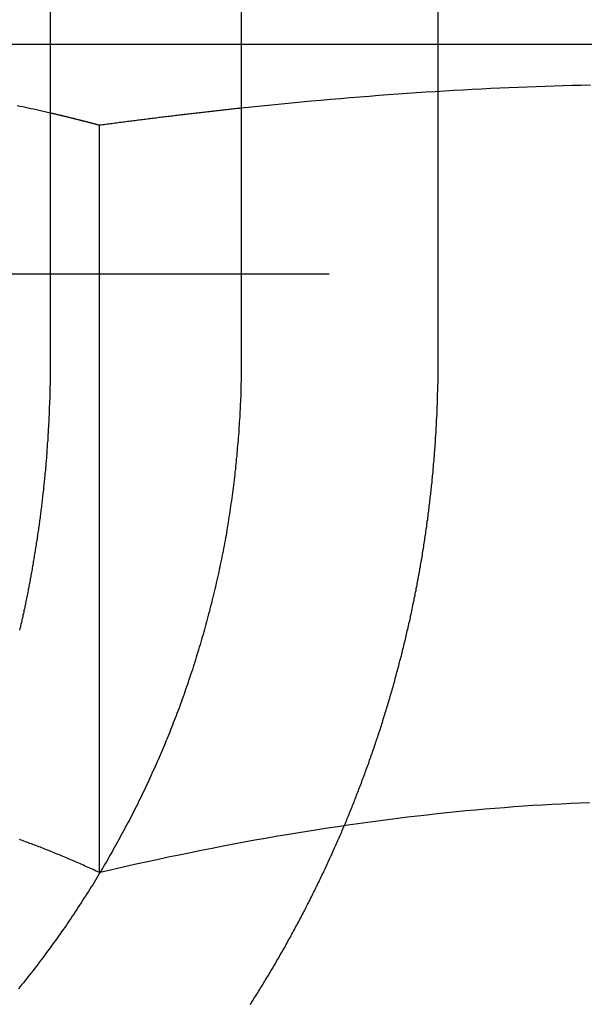
# Model space of a CAD drawing. Extents: x 0 to 1285, y -485 to 116.
# Drawn here: x 1041 to 1044, y 28 to 33 of the extents above; entities that cross this region are included whole.
import ezdxf

# ---------------------------------------------------------------- set-up
doc = ezdxf.new("R2010")
doc.units = 0
doc.header["$LTSCALE"] = 20
doc.linetypes.add('AUSGEZOGEN', pattern=[0])
doc.linetypes.add('VERDECKT', pattern=[0.375, 0.25, -0.125])
doc.layers.get('0').update_dxf_attribs({"linetype": 'AUSGEZOGEN'})
doc.layers.add('STEMPEL', color=3, linetype='AUSGEZOGEN')

# ---------------------------------------------------------------- blocks, each defined once
blk = doc.blocks.new('A$C7D4AF260')
at = {"color": 3, "linetype": 'AUSGEZOGEN', "extrusion": (-2e-16, 1, -2e-16)}
for p, q in [((-108.79031, 37.5), (-108.79031, 31)), ((-107.8262, 37.5), (-107.8262, 31)), ((-107.8262, 32.6), (-108.79031, 32.6)), ((-108.54185, 28.41933), (-108.54185, 32.19178))]:
    blk.add_line(p, q, dxfattribs=at)
at = {"color": 1, "linetype": 'VERDECKT', "extrusion": (-2e-16, 1, -2e-16)}
for p, q in [((-106.83242, 31), (-106.83242, 37.5)), ((-108.79031, 32.6), (-109.9051, 32.6)), ((-103.33433, 32.6), (-107.8262, 32.6)), ((-99.8816, 31.43983), (-111.4286, 31.43983))]:
    blk.add_line(p, q, dxfattribs=at)
at = {"color": 1}
for points in [[(-108.79, 32.2539, 0), (-108.804, 32.2571, 0), (-108.818, 32.2603, 0), (-108.832, 32.2635, 0), (-108.846, 32.2666, 0), (-108.86, 32.2697, 0), (-108.874, 32.2727, 0), (-108.888, 32.2757, 0), (-108.902, 32.2786, 0), (-108.916, 32.2816, 0), (-108.929, 32.2844, 0), (-108.943, 32.2873, 0), (-108.957, 32.2901, 0)], [(-106.064, 32.3946, 0), (-106.11, 32.3935, 0), (-106.155, 32.3924, 0), (-106.201, 32.3911, 0), (-106.246, 32.3897, 0), (-106.292, 32.3882, 0), (-106.337, 32.3866, 0), (-106.383, 32.3849, 0), (-106.429, 32.3831, 0), (-106.475, 32.3811, 0), (-106.521, 32.3791, 0), (-106.567, 32.3769, 0), (-106.613, 32.3746, 0), (-106.66, 32.3723, 0), (-106.706, 32.3697, 0), (-106.753, 32.3671, 0), (-106.8, 32.3644, 0), (-106.847, 32.3615, 0), (-106.894, 32.3585, 0), (-106.941, 32.3554, 0), (-106.989, 32.3522, 0), (-107.036, 32.3489, 0), (-107.084, 32.3454, 0), (-107.132, 32.3418, 0), (-107.18, 32.3381, 0), (-107.228, 32.3343, 0), (-107.277, 32.3303, 0), (-107.326, 32.3262, 0), (-107.375, 32.322, 0), (-107.424, 32.3177, 0), (-107.473, 32.3132, 0), (-107.523, 32.3086, 0), (-107.573, 32.3039, 0), (-107.623, 32.299, 0), (-107.673, 32.294, 0), (-107.724, 32.2889, 0), (-107.775, 32.2836, 0), (-107.826, 32.2782, 0)], [(-107.78, 27.754, 0), (-107.776, 27.7613, 0), (-107.771, 27.7686, 0), (-107.766, 27.7759, 0), (-107.762, 27.7832, 0), (-107.757, 27.7906, 0), (-107.753, 27.7979, 0), (-107.748, 27.8052, 0), (-107.743, 27.8125, 0), (-107.739, 27.8199, 0), (-107.734, 27.8272, 0), (-107.73, 27.8345, 0), (-107.725, 27.8419, 0), (-107.721, 27.8492, 0), (-107.716, 27.8566, 0), (-107.712, 27.864, 0), (-107.707, 27.8713, 0), (-107.703, 27.8787, 0), (-107.698, 27.8861, 0), (-107.694, 27.8935, 0), (-107.689, 27.9009, 0), (-107.685, 27.9083, 0), (-107.681, 27.9157, 0), (-107.676, 27.9231, 0), (-107.672, 27.9305, 0), (-107.667, 27.9379, 0), (-107.663, 27.9453, 0), (-107.659, 27.9527, 0), (-107.654, 27.9601, 0), (-107.65, 27.9676, 0), (-107.646, 27.975, 0), (-107.641, 27.9824, 0), (-107.637, 27.9899, 0), (-107.633, 27.9973, 0), (-107.629, 28.0047, 0), (-107.624, 28.0122, 0), (-107.62, 28.0196, 0), (-107.616, 28.0271, 0), (-107.612, 28.0345, 0), (-107.607, 28.042, 0), (-107.603, 28.0495, 0), (-107.599, 28.0569, 0), (-107.595, 28.0644, 0), (-107.591, 28.0719, 0), (-107.587, 28.0793, 0), (-107.582, 28.0868, 0), (-107.578, 28.0943, 0), (-107.574, 28.1018, 0), (-107.57, 28.1093, 0), (-107.566, 28.1167, 0), (-107.562, 28.1242, 0), (-107.558, 28.1317, 0), (-107.554, 28.1392, 0), (-107.55, 28.1467, 0), (-107.546, 28.1542, 0), (-107.542, 28.1617, 0), (-107.538, 28.1692, 0), (-107.534, 28.1767, 0), (-107.53, 28.1842, 0), (-107.526, 28.1917, 0), (-107.522, 28.1992, 0), (-107.518, 28.2067, 0), (-107.514, 28.2142, 0), (-107.51, 28.2217, 0), (-107.506, 28.2292, 0), (-107.502, 28.2367, 0), (-107.499, 28.2442, 0), (-107.495, 28.2517, 0), (-107.491, 28.2592, 0), (-107.487, 28.2667, 0), (-107.483, 28.2742, 0), (-107.479, 28.2817, 0), (-107.476, 28.2892, 0), (-107.472, 28.2967, 0), (-107.468, 28.3043, 0), (-107.464, 28.3118, 0), (-107.461, 28.3193, 0), (-107.457, 28.3268, 0), (-107.453, 28.3343, 0), (-107.45, 28.3418, 0), (-107.446, 28.3493, 0), (-107.442, 28.3568, 0), (-107.439, 28.3643, 0), (-107.435, 28.3718, 0), (-107.431, 28.3793, 0), (-107.428, 28.3868, 0), (-107.424, 28.3943, 0), (-107.421, 28.4018, 0), (-107.417, 28.4093, 0), (-107.413, 28.4168, 0), (-107.41, 28.4243, 0), (-107.406, 28.4317, 0), (-107.403, 28.4392, 0), (-107.399, 28.4467, 0), (-107.396, 28.4542, 0), (-107.392, 28.4617, 0), (-107.389, 28.4691, 0), (-107.385, 28.4766, 0), (-107.382, 28.4841, 0), (-107.379, 28.4916, 0), (-107.375, 28.499, 0), (-107.372, 28.5065, 0), (-107.368, 28.514, 0), (-107.365, 28.5214, 0), (-107.362, 28.5289, 0), (-107.358, 28.5363, 0), (-107.355, 28.5438, 0), (-107.352, 28.5512, 0), (-107.348, 28.5586, 0), (-107.345, 28.5661, 0), (-107.342, 28.5735, 0), (-107.339, 28.5809, 0), (-107.335, 28.5884, 0), (-107.332, 28.5958, 0), (-107.329, 28.6032, 0), (-107.326, 28.6106, 0), (-107.322, 28.618, 0), (-107.319, 28.6254, 0), (-107.316, 28.6328, 0), (-107.313, 28.6402, 0), (-107.31, 28.6476, 0), (-107.307, 28.655, 0), (-107.304, 28.6624, 0), (-107.3, 28.6698, 0), (-107.297, 28.6771, 0), (-107.294, 28.6845, 0), (-107.291, 28.6919, 0), (-107.288, 28.6992, 0), (-107.285, 28.7066, 0), (-107.282, 28.7139, 0), (-107.279, 28.7213, 0), (-107.276, 28.7287, 0), (-107.273, 28.7361, 0), (-107.27, 28.7435, 0), (-107.267, 28.7509, 0), (-107.264, 28.7583, 0), (-107.261, 28.7658, 0), (-107.258, 28.7732, 0), (-107.255, 28.7807, 0), (-107.252, 28.7882, 0), (-107.249, 28.7957, 0), (-107.246, 28.8032, 0), (-107.244, 28.8108, 0), (-107.241, 28.8183, 0), (-107.238, 28.8258, 0), (-107.235, 28.8334, 0), (-107.232, 28.841, 0), (-107.229, 28.8486, 0), (-107.226, 28.8562, 0), (-107.223, 28.8638, 0), (-107.22, 28.8714, 0), (-107.217, 28.8791, 0), (-107.215, 28.8867, 0), (-107.212, 28.8944, 0), (-107.209, 28.9021, 0), (-107.206, 28.9097, 0), (-107.203, 28.9174, 0), (-107.2, 28.9252, 0), (-107.197, 28.9329, 0), (-107.195, 28.9406, 0), (-107.192, 28.9484, 0), (-107.189, 28.9561, 0), (-107.186, 28.9639, 0), (-107.183, 28.9717, 0), (-107.181, 28.9795, 0), (-107.178, 28.9873, 0), (-107.175, 28.9951, 0), (-107.172, 29.0029, 0), (-107.17, 29.0107, 0), (-107.167, 29.0186, 0), (-107.164, 29.0264, 0), (-107.162, 29.0343, 0), (-107.159, 29.0422, 0), (-107.156, 29.0501, 0), (-107.153, 29.058, 0), (-107.151, 29.0659, 0), (-107.148, 29.0738, 0), (-107.145, 29.0817, 0), (-107.143, 29.0896, 0), (-107.14, 29.0976, 0), (-107.137, 29.1056, 0), (-107.135, 29.1135, 0), (-107.132, 29.1215, 0), (-107.13, 29.1295, 0), (-107.127, 29.1375, 0), (-107.124, 29.1455, 0), (-107.122, 29.1535, 0), (-107.119, 29.1615, 0), (-107.117, 29.1696, 0), (-107.114, 29.1776, 0), (-107.112, 29.1857, 0), (-107.109, 29.1937, 0), (-107.107, 29.2018, 0), (-107.104, 29.2099, 0), (-107.101, 29.218, 0), (-107.099, 29.2261, 0), (-107.097, 29.2342, 0), (-107.094, 29.2423, 0), (-107.092, 29.2504, 0), (-107.089, 29.2585, 0), (-107.087, 29.2667, 0), (-107.084, 29.2748, 0), (-107.082, 29.283, 0), (-107.079, 29.2912, 0), (-107.077, 29.2993, 0), (-107.075, 29.3075, 0), (-107.072, 29.3157, 0), (-107.07, 29.3239, 0), (-107.067, 29.3321, 0), (-107.065, 29.3403, 0), (-107.063, 29.3485, 0), (-107.06, 29.3568, 0), (-107.058, 29.365, 0), (-107.056, 29.3732, 0), (-107.053, 29.3815, 0), (-107.051, 29.3897, 0), (-107.049, 29.398, 0), (-107.047, 29.4063, 0), (-107.044, 29.4145, 0), (-107.042, 29.4228, 0), (-107.04, 29.4311, 0), (-107.038, 29.4394, 0), (-107.035, 29.4477, 0), (-107.033, 29.456, 0), (-107.031, 29.4643, 0), (-107.029, 29.4726, 0), (-107.027, 29.481, 0), (-107.025, 29.4893, 0), (-107.022, 29.4976, 0), (-107.02, 29.506, 0), (-107.018, 29.5143, 0), (-107.016, 29.5227, 0), (-107.014, 29.5311, 0), (-107.012, 29.5394, 0), (-107.01, 29.5478, 0), (-107.008, 29.5562, 0), (-107.006, 29.5646, 0), (-107.004, 29.5729, 0), (-107.002, 29.5813, 0), (-106.999, 29.5897, 0), (-106.997, 29.5981, 0), (-106.995, 29.6065, 0), (-106.993, 29.615, 0), (-106.992, 29.6234, 0), (-106.99, 29.6318, 0), (-106.988, 29.6402, 0), (-106.986, 29.6487, 0), (-106.984, 29.6571, 0), (-106.982, 29.6655, 0), (-106.98, 29.674, 0), (-106.978, 29.6824, 0), (-106.976, 29.6909, 0), (-106.974, 29.6993, 0), (-106.972, 29.7078, 0), (-106.971, 29.7162, 0), (-106.969, 29.7247, 0), (-106.967, 29.7332, 0), (-106.965, 29.7417, 0), (-106.963, 29.7501, 0), (-106.961, 29.7586, 0), (-106.96, 29.7671, 0), (-106.958, 29.7756, 0), (-106.956, 29.7841, 0), (-106.954, 29.7926, 0), (-106.953, 29.8011, 0), (-106.951, 29.8096, 0), (-106.949, 29.8181, 0), (-106.948, 29.8266, 0), (-106.946, 29.8351, 0), (-106.944, 29.8436, 0), (-106.943, 29.8521, 0), (-106.941, 29.8606, 0), (-106.939, 29.8691, 0), (-106.938, 29.8776, 0), (-106.936, 29.8861, 0), (-106.934, 29.8947, 0), (-106.933, 29.9032, 0), (-106.931, 29.9117, 0), (-106.93, 29.9202, 0), (-106.928, 29.9288, 0), (-106.927, 29.9373, 0), (-106.925, 29.9458, 0), (-106.924, 29.9544, 0), (-106.922, 29.9629, 0), (-106.921, 29.9714, 0), (-106.919, 29.98, 0), (-106.918, 29.9885, 0), (-106.916, 29.997, 0), (-106.915, 30.0056, 0), (-106.913, 30.0141, 0), (-106.912, 30.0226, 0), (-106.911, 30.0312, 0), (-106.909, 30.0397, 0), (-106.908, 30.0483, 0), (-106.907, 30.0568, 0), (-106.905, 30.0653, 0), (-106.904, 30.0739, 0), (-106.903, 30.0824, 0), (-106.901, 30.091, 0), (-106.9, 30.0995, 0), (-106.899, 30.108, 0), (-106.897, 30.1166, 0), (-106.896, 30.1251, 0), (-106.895, 30.1336, 0), (-106.894, 30.1422, 0), (-106.892, 30.1507, 0), (-106.891, 30.1593, 0), (-106.89, 30.1678, 0), (-106.889, 30.1763, 0), (-106.888, 30.1849, 0), (-106.887, 30.1934, 0), (-106.885, 30.2019, 0), (-106.884, 30.2104, 0), (-106.883, 30.219, 0), (-106.882, 30.2275, 0), (-106.881, 30.236, 0), (-106.88, 30.2445, 0), (-106.879, 30.253, 0), (-106.878, 30.2616, 0), (-106.877, 30.2701, 0), (-106.876, 30.2786, 0), (-106.875, 30.2871, 0), (-106.874, 30.2956, 0), (-106.873, 30.3041, 0), (-106.872, 30.3126, 0), (-106.871, 30.3211, 0), (-106.87, 30.3296, 0), (-106.869, 30.3381, 0), (-106.868, 30.3466, 0), (-106.867, 30.3551, 0), (-106.866, 30.3636, 0), (-106.865, 30.3721, 0), (-106.864, 30.3805, 0), (-106.863, 30.389, 0), (-106.863, 30.3975, 0), (-106.862, 30.4059, 0), (-106.861, 30.4144, 0), (-106.86, 30.4229, 0), (-106.859, 30.4313, 0), (-106.858, 30.4398, 0), (-106.858, 30.4482, 0), (-106.857, 30.4567, 0), (-106.856, 30.4651, 0), (-106.855, 30.4735, 0), (-106.855, 30.482, 0), (-106.854, 30.4904, 0), (-106.853, 30.4988, 0), (-106.853, 30.5072, 0), (-106.852, 30.5157, 0), (-106.851, 30.5241, 0), (-106.851, 30.5325, 0), (-106.85, 30.5409, 0), (-106.849, 30.5493, 0), (-106.849, 30.5576, 0), (-106.848, 30.566, 0), (-106.847, 30.5744, 0), (-106.847, 30.5828, 0), (-106.846, 30.5911, 0), (-106.846, 30.5995, 0), (-106.845, 30.6078, 0), (-106.845, 30.6162, 0), (-106.844, 30.6245, 0), (-106.844, 30.6329, 0), (-106.843, 30.6412, 0), (-106.843, 30.6495, 0), (-106.842, 30.6578, 0), (-106.842, 30.6661, 0), (-106.841, 30.6744, 0), (-106.841, 30.6827, 0), (-106.84, 30.691, 0), (-106.84, 30.6993, 0), (-106.84, 30.7076, 0), (-106.839, 30.7159, 0), (-106.839, 30.7241, 0), (-106.838, 30.7324, 0), (-106.838, 30.7406, 0), (-106.838, 30.7489, 0), (-106.837, 30.7571, 0), (-106.837, 30.7653, 0), (-106.837, 30.7735, 0), (-106.836, 30.7817, 0), (-106.836, 30.7899, 0), (-106.836, 30.7981, 0), (-106.836, 30.8063, 0), (-106.835, 30.8145, 0), (-106.835, 30.8226, 0), (-106.835, 30.8308, 0), (-106.835, 30.839, 0), (-106.834, 30.8471, 0), (-106.834, 30.8552, 0), (-106.834, 30.8633, 0), (-106.834, 30.8715, 0), (-106.834, 30.8796, 0), (-106.833, 30.8877, 0), (-106.833, 30.8958, 0), (-106.833, 30.9038, 0), (-106.833, 30.9119, 0), (-106.833, 30.92, 0), (-106.833, 30.928, 0), (-106.833, 30.936, 0), (-106.833, 30.9441, 0), (-106.833, 30.9521, 0), (-106.833, 30.9601, 0), (-106.833, 30.9681, 0), (-106.832, 30.9761, 0), (-106.832, 30.9841, 0), (-106.832, 30.992, 0), (-106.832, 31, 0)], [(-106.068, 28.7721, 0), (-106.116, 28.7702, 0), (-106.163, 28.768, 0), (-106.211, 28.7657, 0), (-106.258, 28.7631, 0), (-106.306, 28.7604, 0), (-106.354, 28.7574, 0), (-106.402, 28.7542, 0), (-106.45, 28.7508, 0), (-106.498, 28.7471, 0), (-106.546, 28.7433, 0), (-106.595, 28.7392, 0), (-106.643, 28.735, 0), (-106.692, 28.7305, 0), (-106.74, 28.7257, 0), (-106.789, 28.7208, 0), (-106.838, 28.7156, 0), (-106.888, 28.7102, 0), (-106.937, 28.7046, 0), (-106.987, 28.6988, 0), (-107.036, 28.6927, 0), (-107.086, 28.6864, 0), (-107.137, 28.6798, 0), (-107.187, 28.6731, 0), (-107.237, 28.6661, 0), (-107.288, 28.6588, 0), (-107.339, 28.6513, 0), (-107.391, 28.6436, 0), (-107.442, 28.6356, 0), (-107.494, 28.6274, 0), (-107.546, 28.6189, 0), (-107.598, 28.6101, 0), (-107.651, 28.6011, 0), (-107.704, 28.5919, 0), (-107.757, 28.5824, 0), (-107.811, 28.5726, 0), (-107.864, 28.5626, 0), (-107.918, 28.5523, 0), (-107.973, 28.5417, 0), (-108.028, 28.5308, 0), (-108.083, 28.5197, 0), (-108.139, 28.5083, 0), (-108.195, 28.4966, 0), (-108.251, 28.4846, 0), (-108.308, 28.4723, 0), (-108.365, 28.4597, 0), (-108.422, 28.4468, 0), (-108.48, 28.4336, 0), (-108.539, 28.4201, 0)]]:
    blk.add_polyline3d(points, dxfattribs=at)
at = {"color": 3}
for points in [[(-107.826, 32.2782, 0), (-107.833, 32.2774, 0), (-107.841, 32.2766, 0), (-107.848, 32.2759, 0), (-107.855, 32.2751, 0), (-107.862, 32.2743, 0), (-107.87, 32.2735, 0), (-107.877, 32.2727, 0), (-107.884, 32.2719, 0), (-107.891, 32.2711, 0), (-107.899, 32.2703, 0), (-107.906, 32.2695, 0), (-107.913, 32.2687, 0), (-107.921, 32.2679, 0), (-107.928, 32.2671, 0), (-107.935, 32.2663, 0), (-107.942, 32.2655, 0), (-107.95, 32.2647, 0), (-107.957, 32.2639, 0), (-107.964, 32.263, 0), (-107.972, 32.2622, 0), (-107.979, 32.2614, 0), (-107.987, 32.2606, 0), (-107.994, 32.2597, 0), (-108.001, 32.2589, 0), (-108.009, 32.258, 0), (-108.016, 32.2572, 0), (-108.023, 32.2564, 0), (-108.031, 32.2555, 0), (-108.038, 32.2547, 0), (-108.046, 32.2538, 0), (-108.053, 32.2529, 0), (-108.06, 32.2521, 0), (-108.068, 32.2512, 0), (-108.075, 32.2504, 0), (-108.083, 32.2495, 0), (-108.09, 32.2486, 0), (-108.098, 32.2477, 0), (-108.105, 32.2469, 0), (-108.112, 32.246, 0), (-108.12, 32.2451, 0), (-108.127, 32.2442, 0), (-108.135, 32.2433, 0), (-108.142, 32.2424, 0), (-108.15, 32.2415, 0), (-108.157, 32.2406, 0), (-108.165, 32.2397, 0), (-108.172, 32.2388, 0), (-108.18, 32.2379, 0), (-108.187, 32.237, 0), (-108.195, 32.2361, 0), (-108.203, 32.2352, 0), (-108.21, 32.2343, 0), (-108.218, 32.2333, 0), (-108.225, 32.2324, 0), (-108.233, 32.2315, 0), (-108.24, 32.2305, 0), (-108.248, 32.2296, 0), (-108.256, 32.2287, 0), (-108.263, 32.2277, 0), (-108.271, 32.2268, 0), (-108.278, 32.2258, 0), (-108.286, 32.2249, 0), (-108.294, 32.2239, 0), (-108.301, 32.223, 0), (-108.309, 32.222, 0), (-108.317, 32.2211, 0), (-108.324, 32.2201, 0), (-108.332, 32.2191, 0), (-108.34, 32.2182, 0), (-108.347, 32.2172, 0), (-108.355, 32.2162, 0), (-108.363, 32.2152, 0), (-108.37, 32.2142, 0), (-108.378, 32.2132, 0), (-108.386, 32.2123, 0), (-108.394, 32.2113, 0), (-108.401, 32.2103, 0), (-108.409, 32.2093, 0), (-108.417, 32.2083, 0), (-108.424, 32.2073, 0), (-108.432, 32.2062, 0), (-108.44, 32.2052, 0), (-108.448, 32.2042, 0), (-108.456, 32.2032, 0), (-108.463, 32.2022, 0), (-108.471, 32.2012, 0), (-108.479, 32.2001, 0), (-108.487, 32.1991, 0), (-108.495, 32.1981, 0), (-108.503, 32.197, 0), (-108.51, 32.196, 0), (-108.518, 32.1949, 0), (-108.526, 32.1939, 0), (-108.534, 32.1928, 0), (-108.542, 32.1918, 0)], [(-108.542, 32.1918, 0), (-108.545, 32.1925, 0), (-108.547, 32.1932, 0), (-108.55, 32.1939, 0), (-108.553, 32.1947, 0), (-108.555, 32.1954, 0), (-108.558, 32.1961, 0), (-108.561, 32.1968, 0), (-108.563, 32.1975, 0), (-108.566, 32.1982, 0), (-108.569, 32.1989, 0), (-108.571, 32.1996, 0), (-108.574, 32.2004, 0), (-108.577, 32.2011, 0), (-108.579, 32.2018, 0), (-108.582, 32.2025, 0), (-108.585, 32.2032, 0), (-108.587, 32.2039, 0), (-108.59, 32.2046, 0), (-108.593, 32.2053, 0), (-108.595, 32.2059, 0), (-108.598, 32.2066, 0), (-108.601, 32.2073, 0), (-108.603, 32.208, 0), (-108.606, 32.2087, 0), (-108.609, 32.2094, 0), (-108.611, 32.2101, 0), (-108.614, 32.2108, 0), (-108.617, 32.2114, 0), (-108.619, 32.2121, 0), (-108.622, 32.2128, 0), (-108.625, 32.2135, 0), (-108.627, 32.2142, 0), (-108.63, 32.2148, 0), (-108.633, 32.2155, 0), (-108.635, 32.2162, 0), (-108.638, 32.2169, 0), (-108.64, 32.2175, 0), (-108.643, 32.2182, 0), (-108.646, 32.2189, 0), (-108.648, 32.2195, 0), (-108.651, 32.2202, 0), (-108.654, 32.2208, 0), (-108.656, 32.2215, 0), (-108.659, 32.2222, 0), (-108.661, 32.2228, 0), (-108.664, 32.2235, 0), (-108.667, 32.2241, 0), (-108.669, 32.2248, 0), (-108.672, 32.2254, 0), (-108.675, 32.2261, 0), (-108.677, 32.2267, 0), (-108.68, 32.2274, 0), (-108.682, 32.228, 0), (-108.685, 32.2287, 0), (-108.688, 32.2293, 0), (-108.69, 32.23, 0), (-108.693, 32.2306, 0), (-108.695, 32.2312, 0), (-108.698, 32.2319, 0), (-108.701, 32.2325, 0), (-108.703, 32.2331, 0), (-108.706, 32.2338, 0), (-108.708, 32.2344, 0), (-108.711, 32.235, 0), (-108.714, 32.2357, 0), (-108.716, 32.2363, 0), (-108.719, 32.2369, 0), (-108.721, 32.2375, 0), (-108.724, 32.2382, 0), (-108.726, 32.2388, 0), (-108.729, 32.2394, 0), (-108.732, 32.24, 0), (-108.734, 32.2406, 0), (-108.737, 32.2413, 0), (-108.739, 32.2419, 0), (-108.742, 32.2425, 0), (-108.744, 32.2431, 0), (-108.747, 32.2437, 0), (-108.75, 32.2443, 0), (-108.752, 32.2449, 0), (-108.755, 32.2455, 0), (-108.757, 32.2461, 0), (-108.76, 32.2467, 0), (-108.762, 32.2473, 0), (-108.765, 32.2479, 0), (-108.767, 32.2485, 0), (-108.77, 32.2491, 0), (-108.773, 32.2497, 0), (-108.775, 32.2503, 0), (-108.778, 32.2509, 0), (-108.78, 32.2515, 0), (-108.783, 32.2521, 0), (-108.785, 32.2527, 0), (-108.788, 32.2533, 0), (-108.79, 32.2539, 0)], [(-107.826, 31, 0), (-107.826, 30.9875, 0), (-107.826, 30.975, 0), (-107.826, 30.9625, 0), (-107.826, 30.9499, 0), (-107.827, 30.9373, 0), (-107.827, 30.9247, 0), (-107.827, 30.9121, 0), (-107.827, 30.8994, 0), (-107.828, 30.8867, 0), (-107.828, 30.874, 0), (-107.828, 30.8612, 0), (-107.829, 30.8484, 0), (-107.829, 30.8356, 0), (-107.829, 30.8228, 0), (-107.83, 30.8099, 0), (-107.83, 30.7971, 0), (-107.831, 30.7842, 0), (-107.832, 30.7713, 0), (-107.832, 30.7583, 0), (-107.833, 30.7454, 0), (-107.834, 30.7324, 0), (-107.834, 30.7194, 0), (-107.835, 30.7063, 0), (-107.836, 30.6933, 0), (-107.837, 30.6802, 0), (-107.838, 30.6672, 0), (-107.838, 30.6541, 0), (-107.839, 30.641, 0), (-107.84, 30.6278, 0), (-107.841, 30.6147, 0), (-107.842, 30.6015, 0), (-107.843, 30.5884, 0), (-107.845, 30.5752, 0), (-107.846, 30.562, 0), (-107.847, 30.5488, 0), (-107.848, 30.5355, 0), (-107.849, 30.5223, 0), (-107.851, 30.509, 0), (-107.852, 30.4958, 0), (-107.853, 30.4825, 0), (-107.855, 30.4692, 0), (-107.856, 30.4559, 0), (-107.858, 30.4426, 0), (-107.859, 30.4293, 0), (-107.861, 30.416, 0), (-107.862, 30.4027, 0), (-107.864, 30.3893, 0), (-107.865, 30.376, 0), (-107.867, 30.3626, 0), (-107.869, 30.3493, 0), (-107.87, 30.3359, 0), (-107.872, 30.3226, 0), (-107.874, 30.3092, 0), (-107.876, 30.2958, 0), (-107.878, 30.2825, 0), (-107.88, 30.2691, 0), (-107.882, 30.2557, 0), (-107.884, 30.2423, 0), (-107.886, 30.229, 0), (-107.888, 30.2156, 0), (-107.89, 30.2022, 0), (-107.892, 30.1888, 0), (-107.894, 30.1755, 0), (-107.897, 30.1621, 0), (-107.899, 30.1487, 0), (-107.901, 30.1353, 0), (-107.903, 30.122, 0), (-107.906, 30.1086, 0), (-107.908, 30.0953, 0), (-107.911, 30.0819, 0), (-107.913, 30.0686, 0), (-107.916, 30.0552, 0), (-107.918, 30.0419, 0), (-107.921, 30.0286, 0), (-107.924, 30.0152, 0), (-107.926, 30.0019, 0), (-107.929, 29.9886, 0), (-107.932, 29.9753, 0), (-107.934, 29.962, 0), (-107.937, 29.9488, 0), (-107.94, 29.9355, 0), (-107.943, 29.9222, 0), (-107.946, 29.909, 0), (-107.949, 29.8958, 0), (-107.952, 29.8826, 0), (-107.955, 29.8693, 0), (-107.958, 29.8562, 0), (-107.961, 29.843, 0), (-107.964, 29.8298, 0), (-107.968, 29.8166, 0), (-107.971, 29.8035, 0), (-107.974, 29.7904, 0), (-107.977, 29.7773, 0), (-107.981, 29.7642, 0), (-107.984, 29.7511, 0), (-107.987, 29.7381, 0), (-107.991, 29.725, 0), (-107.994, 29.712, 0), (-107.998, 29.699, 0), (-108.001, 29.686, 0), (-108.005, 29.673, 0), (-108.008, 29.6601, 0), (-108.012, 29.6472, 0), (-108.015, 29.6343, 0), (-108.019, 29.6214, 0), (-108.023, 29.6085, 0), (-108.027, 29.5957, 0), (-108.03, 29.5829, 0), (-108.034, 29.5701, 0), (-108.038, 29.5573, 0), (-108.042, 29.5445, 0), (-108.046, 29.5318, 0), (-108.05, 29.5191, 0), (-108.053, 29.5064, 0), (-108.057, 29.4938, 0), (-108.061, 29.4812, 0), (-108.065, 29.4686, 0), (-108.069, 29.456, 0), (-108.073, 29.4435, 0), (-108.078, 29.4309, 0), (-108.082, 29.4185, 0), (-108.086, 29.406, 0), (-108.09, 29.3936, 0), (-108.094, 29.3812, 0), (-108.098, 29.3688, 0), (-108.103, 29.3565, 0), (-108.107, 29.3442, 0), (-108.111, 29.3319, 0), (-108.115, 29.3196, 0), (-108.12, 29.3074, 0), (-108.124, 29.2953, 0), (-108.128, 29.2831, 0), (-108.133, 29.271, 0), (-108.137, 29.2589, 0), (-108.142, 29.2469, 0), (-108.146, 29.2349, 0), (-108.151, 29.2229, 0), (-108.155, 29.211, 0), (-108.16, 29.1991, 0), (-108.164, 29.1872, 0), (-108.169, 29.1754, 0), (-108.174, 29.1636, 0), (-108.178, 29.1519, 0), (-108.183, 29.1401, 0), (-108.187, 29.1285, 0), (-108.192, 29.1168, 0), (-108.197, 29.1053, 0), (-108.201, 29.0937, 0), (-108.206, 29.0822, 0), (-108.211, 29.0707, 0), (-108.216, 29.0591, 0), (-108.221, 29.0476, 0), (-108.226, 29.036, 0), (-108.231, 29.0244, 0), (-108.236, 29.0128, 0), (-108.241, 29.0012, 0), (-108.246, 28.9896, 0), (-108.251, 28.978, 0), (-108.256, 28.9664, 0), (-108.261, 28.9547, 0), (-108.266, 28.9431, 0), (-108.272, 28.9314, 0), (-108.277, 28.9197, 0), (-108.282, 28.908, 0), (-108.288, 28.8963, 0), (-108.293, 28.8846, 0), (-108.298, 28.8729, 0), (-108.304, 28.8612, 0), (-108.31, 28.8495, 0), (-108.315, 28.8378, 0), (-108.321, 28.826, 0), (-108.326, 28.8143, 0), (-108.332, 28.8026, 0), (-108.338, 28.7908, 0), (-108.344, 28.7791, 0), (-108.349, 28.7673, 0), (-108.355, 28.7556, 0), (-108.361, 28.7438, 0), (-108.367, 28.7321, 0), (-108.373, 28.7203, 0), (-108.379, 28.7085, 0), (-108.385, 28.6968, 0), (-108.391, 28.685, 0), (-108.397, 28.6733, 0), (-108.404, 28.6615, 0), (-108.41, 28.6498, 0), (-108.416, 28.6381, 0), (-108.422, 28.6263, 0), (-108.429, 28.6146, 0), (-108.435, 28.6029, 0), (-108.441, 28.5911, 0), (-108.448, 28.5794, 0), (-108.454, 28.5677, 0), (-108.461, 28.556, 0), (-108.467, 28.5443, 0), (-108.474, 28.5326, 0), (-108.48, 28.5209, 0), (-108.487, 28.5092, 0), (-108.494, 28.4976, 0), (-108.5, 28.4859, 0), (-108.507, 28.4743, 0), (-108.514, 28.4626, 0), (-108.521, 28.451, 0), (-108.527, 28.4394, 0), (-108.534, 28.4278, 0), (-108.541, 28.4162, 0), (-108.548, 28.4046, 0), (-108.555, 28.3931, 0), (-108.562, 28.3815, 0), (-108.569, 28.37, 0), (-108.576, 28.3585, 0), (-108.583, 28.347, 0), (-108.591, 28.3355, 0), (-108.598, 28.324, 0), (-108.605, 28.3126, 0), (-108.612, 28.3011, 0), (-108.62, 28.2897, 0), (-108.627, 28.2783, 0), (-108.634, 28.2669, 0), (-108.642, 28.2556, 0), (-108.649, 28.2442, 0), (-108.656, 28.2329, 0), (-108.664, 28.2216, 0), (-108.671, 28.2103, 0), (-108.679, 28.1991, 0), (-108.687, 28.1879, 0), (-108.694, 28.1767, 0), (-108.702, 28.1655, 0), (-108.709, 28.1543, 0), (-108.717, 28.1432, 0), (-108.725, 28.1321, 0), (-108.733, 28.121, 0), (-108.74, 28.1099, 0), (-108.748, 28.0989, 0), (-108.756, 28.0878, 0), (-108.764, 28.0769, 0), (-108.772, 28.0659, 0), (-108.78, 28.055, 0), (-108.788, 28.044, 0), (-108.796, 28.0332, 0), (-108.804, 28.0223, 0), (-108.812, 28.0115, 0), (-108.82, 28.0007, 0), (-108.828, 27.9899, 0), (-108.836, 27.9792, 0), (-108.844, 27.9684, 0), (-108.852, 27.9577, 0), (-108.86, 27.9471, 0), (-108.868, 27.9365, 0), (-108.877, 27.9259, 0), (-108.885, 27.9153, 0), (-108.893, 27.9048, 0), (-108.901, 27.8942, 0), (-108.91, 27.8838, 0), (-108.918, 27.8733, 0), (-108.926, 27.8629, 0), (-108.935, 27.8525, 0), (-108.943, 27.8422, 0), (-108.951, 27.8319, 0)], [(-108.79, 31, 0), (-108.79, 30.9928, 0), (-108.79, 30.9856, 0), (-108.79, 30.9784, 0), (-108.79, 30.9712, 0), (-108.79, 30.964, 0), (-108.79, 30.9568, 0), (-108.791, 30.9495, 0), (-108.791, 30.9423, 0), (-108.791, 30.935, 0), (-108.791, 30.9278, 0), (-108.791, 30.9205, 0), (-108.791, 30.9132, 0), (-108.791, 30.9059, 0), (-108.791, 30.8986, 0), (-108.791, 30.8914, 0), (-108.791, 30.884, 0), (-108.792, 30.8767, 0), (-108.792, 30.8694, 0), (-108.792, 30.8621, 0), (-108.792, 30.8547, 0), (-108.792, 30.8474, 0), (-108.792, 30.8401, 0), (-108.793, 30.8327, 0), (-108.793, 30.8253, 0), (-108.793, 30.818, 0), (-108.793, 30.8106, 0), (-108.794, 30.8032, 0), (-108.794, 30.7958, 0), (-108.794, 30.7884, 0), (-108.794, 30.781, 0), (-108.795, 30.7736, 0), (-108.795, 30.7662, 0), (-108.795, 30.7587, 0), (-108.795, 30.7513, 0), (-108.796, 30.7439, 0), (-108.796, 30.7364, 0), (-108.796, 30.729, 0), (-108.797, 30.7215, 0), (-108.797, 30.7141, 0), (-108.797, 30.7066, 0), (-108.798, 30.6991, 0), (-108.798, 30.6917, 0), (-108.799, 30.6842, 0), (-108.799, 30.6767, 0), (-108.799, 30.6692, 0), (-108.8, 30.6617, 0), (-108.8, 30.6542, 0), (-108.801, 30.6467, 0), (-108.801, 30.6392, 0), (-108.802, 30.6316, 0), (-108.802, 30.6241, 0), (-108.803, 30.6166, 0), (-108.803, 30.609, 0), (-108.803, 30.6015, 0), (-108.804, 30.594, 0), (-108.805, 30.5864, 0), (-108.805, 30.5789, 0), (-108.806, 30.5713, 0), (-108.806, 30.5637, 0), (-108.807, 30.5562, 0), (-108.807, 30.5486, 0), (-108.808, 30.541, 0), (-108.808, 30.5334, 0), (-108.809, 30.5258, 0), (-108.81, 30.5182, 0), (-108.81, 30.5107, 0), (-108.811, 30.5031, 0), (-108.811, 30.4955, 0), (-108.812, 30.4878, 0), (-108.813, 30.4802, 0), (-108.813, 30.4726, 0), (-108.814, 30.465, 0), (-108.815, 30.4574, 0), (-108.815, 30.4498, 0), (-108.816, 30.4421, 0), (-108.817, 30.4345, 0), (-108.818, 30.4269, 0), (-108.818, 30.4192, 0), (-108.819, 30.4116, 0), (-108.82, 30.4039, 0), (-108.821, 30.3963, 0), (-108.821, 30.3887, 0), (-108.822, 30.381, 0), (-108.823, 30.3733, 0), (-108.824, 30.3657, 0), (-108.825, 30.358, 0), (-108.825, 30.3504, 0), (-108.826, 30.3427, 0), (-108.827, 30.335, 0), (-108.828, 30.3274, 0), (-108.829, 30.3197, 0), (-108.83, 30.312, 0), (-108.831, 30.3043, 0), (-108.831, 30.2967, 0), (-108.832, 30.289, 0), (-108.833, 30.2813, 0), (-108.834, 30.2736, 0), (-108.835, 30.2659, 0), (-108.836, 30.2582, 0), (-108.837, 30.2505, 0), (-108.838, 30.2428, 0), (-108.839, 30.2352, 0), (-108.84, 30.2275, 0), (-108.841, 30.2198, 0), (-108.842, 30.2121, 0), (-108.843, 30.2044, 0), (-108.844, 30.1967, 0), (-108.845, 30.189, 0), (-108.846, 30.1813, 0), (-108.847, 30.1736, 0), (-108.848, 30.1658, 0), (-108.849, 30.1581, 0), (-108.85, 30.1504, 0), (-108.852, 30.1427, 0), (-108.853, 30.135, 0), (-108.854, 30.1273, 0), (-108.855, 30.1196, 0), (-108.856, 30.1119, 0), (-108.857, 30.1042, 0), (-108.858, 30.0965, 0), (-108.86, 30.0888, 0), (-108.861, 30.0811, 0), (-108.862, 30.0733, 0), (-108.863, 30.0656, 0), (-108.864, 30.0579, 0), (-108.866, 30.0502, 0), (-108.867, 30.0425, 0), (-108.868, 30.0348, 0), (-108.869, 30.0271, 0), (-108.871, 30.0194, 0), (-108.872, 30.0117, 0), (-108.873, 30.0039, 0), (-108.874, 29.9962, 0), (-108.876, 29.9885, 0), (-108.877, 29.9808, 0), (-108.878, 29.9731, 0), (-108.88, 29.9654, 0), (-108.881, 29.9577, 0), (-108.882, 29.95, 0), (-108.884, 29.9423, 0), (-108.885, 29.9346, 0), (-108.886, 29.9269, 0), (-108.888, 29.9192, 0), (-108.889, 29.9115, 0), (-108.891, 29.9038, 0), (-108.892, 29.8961, 0), (-108.894, 29.8884, 0), (-108.895, 29.8807, 0), (-108.896, 29.873, 0), (-108.898, 29.8653, 0), (-108.899, 29.8577, 0), (-108.901, 29.85, 0), (-108.902, 29.8423, 0), (-108.904, 29.8346, 0), (-108.905, 29.8269, 0), (-108.907, 29.8192, 0), (-108.908, 29.8116, 0), (-108.91, 29.8039, 0), (-108.912, 29.7962, 0), (-108.913, 29.7886, 0), (-108.915, 29.7809, 0), (-108.916, 29.7732, 0), (-108.918, 29.7656, 0), (-108.919, 29.7579, 0), (-108.921, 29.7502, 0), (-108.923, 29.7426, 0), (-108.924, 29.7349, 0), (-108.926, 29.7273, 0), (-108.928, 29.7196, 0), (-108.929, 29.712, 0), (-108.931, 29.7044, 0), (-108.933, 29.6967, 0), (-108.934, 29.6891, 0), (-108.936, 29.6815, 0), (-108.938, 29.6738, 0), (-108.94, 29.6662, 0), (-108.941, 29.6586, 0), (-108.943, 29.651, 0), (-108.945, 29.6434, 0)], [(-108.542, 28.4193, 0), (-108.55, 28.4231, 0), (-108.558, 28.4269, 0), (-108.566, 28.4306, 0), (-108.574, 28.4344, 0), (-108.582, 28.438, 0), (-108.59, 28.4417, 0), (-108.599, 28.4454, 0), (-108.607, 28.449, 0), (-108.615, 28.4526, 0), (-108.623, 28.4562, 0), (-108.631, 28.4597, 0), (-108.638, 28.4632, 0), (-108.646, 28.4667, 0), (-108.654, 28.4702, 0), (-108.662, 28.4737, 0), (-108.67, 28.4771, 0), (-108.678, 28.4805, 0), (-108.686, 28.4839, 0), (-108.694, 28.4873, 0), (-108.702, 28.4906, 0), (-108.709, 28.494, 0), (-108.717, 28.4973, 0), (-108.725, 28.5005, 0), (-108.733, 28.5038, 0), (-108.741, 28.507, 0), (-108.748, 28.5102, 0), (-108.756, 28.5134, 0), (-108.764, 28.5166, 0), (-108.771, 28.5197, 0), (-108.779, 28.5229, 0), (-108.787, 28.526, 0), (-108.794, 28.529, 0), (-108.802, 28.5321, 0), (-108.81, 28.5351, 0), (-108.817, 28.5382, 0), (-108.825, 28.5412, 0), (-108.833, 28.5441, 0), (-108.84, 28.5471, 0), (-108.848, 28.55, 0), (-108.855, 28.5529, 0), (-108.863, 28.5558, 0), (-108.87, 28.5587, 0), (-108.878, 28.5615, 0), (-108.885, 28.5643, 0), (-108.893, 28.5671, 0), (-108.9, 28.5699, 0), (-108.908, 28.5727, 0), (-108.915, 28.5754, 0), (-108.923, 28.5781, 0), (-108.93, 28.5809, 0), (-108.937, 28.5835, 0), (-108.945, 28.5862, 0)], [(-108.539, 28.4201, 0), (-108.539, 28.4201, 0), (-108.539, 28.42, 0), (-108.539, 28.42, 0), (-108.539, 28.42, 0), (-108.539, 28.42, 0), (-108.539, 28.42, 0), (-108.539, 28.42, 0), (-108.539, 28.42, 0), (-108.539, 28.42, 0), (-108.539, 28.42, 0), (-108.539, 28.42, 0), (-108.539, 28.42, 0), (-108.539, 28.42, 0), (-108.539, 28.42, 0), (-108.539, 28.4199, 0), (-108.539, 28.4199, 0), (-108.539, 28.4199, 0), (-108.539, 28.4199, 0), (-108.539, 28.4199, 0), (-108.539, 28.4199, 0), (-108.539, 28.4199, 0), (-108.539, 28.4199, 0), (-108.539, 28.4199, 0), (-108.54, 28.4199, 0), (-108.54, 28.4199, 0), (-108.54, 28.4199, 0), (-108.54, 28.4199, 0), (-108.54, 28.4198, 0), (-108.54, 28.4198, 0), (-108.54, 28.4198, 0), (-108.54, 28.4198, 0), (-108.54, 28.4198, 0), (-108.54, 28.4198, 0), (-108.54, 28.4198, 0), (-108.54, 28.4198, 0), (-108.54, 28.4198, 0), (-108.54, 28.4198, 0), (-108.54, 28.4198, 0), (-108.54, 28.4198, 0), (-108.54, 28.4198, 0), (-108.54, 28.4197, 0), (-108.54, 28.4197, 0), (-108.54, 28.4197, 0), (-108.54, 28.4197, 0), (-108.54, 28.4197, 0), (-108.54, 28.4197, 0), (-108.54, 28.4197, 0), (-108.54, 28.4197, 0), (-108.54, 28.4197, 0), (-108.54, 28.4197, 0), (-108.54, 28.4197, 0), (-108.54, 28.4197, 0), (-108.54, 28.4197, 0), (-108.541, 28.4196, 0), (-108.541, 28.4196, 0), (-108.541, 28.4196, 0), (-108.541, 28.4196, 0), (-108.541, 28.4196, 0), (-108.541, 28.4196, 0), (-108.541, 28.4196, 0), (-108.541, 28.4196, 0), (-108.541, 28.4196, 0), (-108.541, 28.4196, 0), (-108.541, 28.4196, 0), (-108.541, 28.4196, 0), (-108.541, 28.4196, 0), (-108.541, 28.4195, 0), (-108.541, 28.4195, 0), (-108.541, 28.4195, 0), (-108.541, 28.4195, 0), (-108.541, 28.4195, 0), (-108.541, 28.4195, 0), (-108.541, 28.4195, 0), (-108.541, 28.4195, 0), (-108.541, 28.4195, 0), (-108.541, 28.4195, 0), (-108.541, 28.4195, 0), (-108.541, 28.4195, 0), (-108.541, 28.4195, 0), (-108.541, 28.4194, 0), (-108.541, 28.4194, 0), (-108.541, 28.4194, 0), (-108.541, 28.4194, 0), (-108.541, 28.4194, 0), (-108.542, 28.4194, 0), (-108.542, 28.4194, 0), (-108.542, 28.4194, 0), (-108.542, 28.4194, 0), (-108.542, 28.4194, 0), (-108.542, 28.4194, 0), (-108.542, 28.4194, 0), (-108.542, 28.4194, 0), (-108.542, 28.4193, 0), (-108.542, 28.4193, 0), (-108.542, 28.4193, 0)]]:
    blk.add_polyline3d(points, dxfattribs=at)

msp = doc.modelspace()

# ---------------------------------------------------------------- block references
at = {"layer": 'STEMPEL'}
msp.add_blockref('A$C7D4AF260', (1150, 0), dxfattribs=at)

doc.saveas('drawing.dxf')
